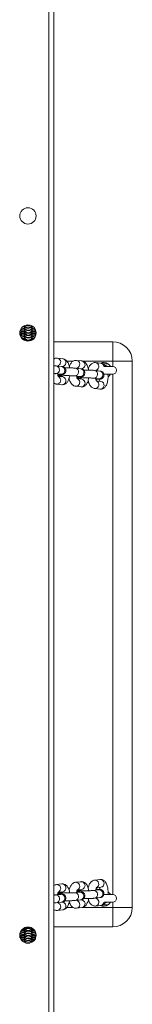
# Model space of a CAD drawing. Units: millimetres. Extents: x -4534 to 374087, y -3372 to 6193.
# Drawn here: x 256 to 342, y 4679 to 5436 of the extents above; entities that cross this region are included whole.
import ezdxf

# ---------------------------------------------------------------- set-up
doc = ezdxf.new("R2010")
doc.units = ezdxf.units.MM
doc.layers.add('Toestel 2D', color=7, linetype='Continuous', lineweight=20)
doc.layers.add('VP-EQ', color=7, linetype='Continuous', true_color=0x8a3492)

# ---------------------------------------------------------------- blocks, each defined once
blk = doc.blocks.new('wd1494')
at = {"layer": 'VP-EQ', "color": 0, "linetype": 'Continuous', "lineweight": 18}
for p, q in [((1163.219, 1706.081), (1163.219, 1441.47)), ((1163.619, 1704.482), (1163.619, 1441.615)), ((1161.326, 1654.367), (1161.36, 1654.366)), ((1161.346, 1654.388), (1161.346, 1654.335)), ((1161.346, 1654.335), (1161.346, 1654.283)), ((1161.346, 1654.283), (1161.346, 1654.147)), ((1161.346, 1654.283), (1161.346, 1654.282)), ((1161.346, 1654.147), (1161.346, 1654.095)), ((1161.934, 1654.297), (1162.013, 1654.294)), ((1161.946, 1654.335), (1161.946, 1654.358)), ((1161.946, 1654.283), (1161.946, 1654.335)), ((1161.946, 1654.282), (1161.946, 1654.283)), ((1161.946, 1654.147), (1161.946, 1654.282)), ((1161.946, 1654.095), (1161.946, 1654.147)), ((1160.994, 1653.891), (1161.028, 1653.899)), ((1161.006, 1653.705), (1161.028, 1653.71)), ((1161.346, 1654.095), (1161.346, 1654.094)), ((1161.346, 1654.094), (1161.346, 1653.959)), ((1161.346, 1653.959), (1161.346, 1653.906)), ((1161.346, 1653.906), (1161.346, 1653.905)), ((1161.346, 1653.905), (1161.346, 1653.77)), ((1161.346, 1653.77), (1161.346, 1653.718)), ((1161.346, 1653.718), (1161.346, 1653.582)), ((1161.346, 1653.718), (1161.346, 1653.717)), ((1161.346, 1653.582), (1161.346, 1653.529)), ((1161.346, 1653.529), (1161.346, 1653.529)), ((1161.346, 1653.529), (1161.346, 1653.393)), ((1161.346, 1653.393), (1161.346, 1653.341)), ((1161.946, 1654.095), (1161.946, 1654.094)), ((1161.946, 1653.959), (1161.946, 1654.094)), ((1161.946, 1653.906), (1161.946, 1653.959)), ((1161.946, 1653.906), (1161.946, 1653.905)), ((1161.946, 1653.77), (1161.946, 1653.905)), ((1161.946, 1653.718), (1161.946, 1653.77)), ((1161.946, 1653.718), (1161.946, 1653.717)), ((1161.946, 1653.582), (1161.946, 1653.717)), ((1161.946, 1653.529), (1161.946, 1653.582)), ((1161.946, 1653.529), (1161.946, 1653.529)), ((1161.946, 1653.393), (1161.946, 1653.529)), ((1161.946, 1653.341), (1161.946, 1653.393)), ((1161.346, 1653.341), (1161.346, 1653.34)), ((1161.358, 1653.257), (1161.346, 1653.341)), ((1161.346, 1653.34), (1161.358, 1653.257)), ((1161.346, 1653.34), (1161.346, 1653.263)), ((1161.946, 1653.341), (1161.942, 1653.291)), ((1161.943, 1653.298), (1161.946, 1653.34)), ((1161.946, 1653.354), (1162.008, 1653.352)), ((1161.946, 1653.341), (1161.946, 1653.34)), ((1161.946, 1653.293), (1161.946, 1653.34)), ((1163.619, 1653.155), (1168.119, 1653.155)), ((1168.119, 1651.656), (1168.119, 1653.155)), ((1164.293, 1651.842), (1163.888, 1651.89)), ((1164.203, 1651.244), (1163.797, 1651.292)), ((1163.924, 1651.281), (1164.223, 1651.246)), ((1165.08, 1651.656), (1164.608, 1651.656)), ((1165.663, 1651.072), (1165.258, 1651.12)), ((1165.753, 1651.67), (1165.348, 1651.718)), ((1165.384, 1651.109), (1165.683, 1651.074)), ((1168.119, 1651.656), (1165.817, 1651.656)), ((1167.214, 1651.498), (1166.808, 1651.545)), ((1168.119, 1651.255), (1167.469, 1651.255)), ((1169.619, 1651.656), (1168.119, 1651.656)), ((1168.119, 1651.255), (1168.119, 1651.656)), ((1169.619, 1651.656), (1169.619, 1609.655)), ((1163.727, 1650.696), (1164.133, 1650.648)), ((1163.762, 1650.694), (1163.727, 1650.696)), ((1163.951, 1650.489), (1164.188, 1650.461)), ((1164.293, 1650.444), (1163.953, 1650.484)), ((1164.168, 1650.646), (1164.133, 1650.648)), ((1165.187, 1650.524), (1165.593, 1650.476)), ((1165.222, 1650.522), (1165.187, 1650.524)), ((1165.628, 1650.474), (1165.593, 1650.476)), ((1166.647, 1650.351), (1167.053, 1650.304)), ((1166.683, 1650.35), (1166.648, 1650.351)), ((1167.123, 1650.899), (1166.718, 1650.947)), ((1166.844, 1650.937), (1167.017, 1650.917)), ((1167.438, 1650.655), (1168.119, 1650.655)), ((1168.119, 1610.655), (1168.119, 1650.655)), ((1163.817, 1649.896), (1164.223, 1649.848)), ((1165.277, 1649.724), (1165.683, 1649.676)), ((1165.411, 1650.317), (1165.649, 1650.289)), ((1165.753, 1650.272), (1165.413, 1650.312)), ((1167.214, 1650.099), (1166.873, 1650.14)), ((1167.088, 1650.302), (1167.053, 1650.304)), ((1166.738, 1649.551), (1167.143, 1649.504)), ((1167.143, 1611.807), (1166.738, 1611.76)), ((1164.223, 1611.463), (1163.817, 1611.415)), ((1165.683, 1611.635), (1165.277, 1611.587)), ((1165.649, 1611.022), (1165.411, 1610.994)), ((1165.413, 1610.999), (1165.753, 1611.039)), ((1167.053, 1611.007), (1166.647, 1610.96)), ((1166.873, 1611.171), (1167.214, 1611.211)), ((1164.133, 1610.663), (1163.727, 1610.615)), ((1164.188, 1610.85), (1163.951, 1610.822)), ((1163.953, 1610.827), (1164.293, 1610.867)), ((1165.593, 1610.835), (1165.187, 1610.787)), ((1165.258, 1610.191), (1165.663, 1610.239)), ((1165.683, 1610.237), (1165.384, 1610.202)), ((1166.718, 1610.364), (1167.123, 1610.411)), ((1167.017, 1610.394), (1166.844, 1610.374)), ((1168.119, 1610.655), (1167.441, 1610.655)), ((1163.797, 1610.019), (1164.203, 1610.067)), ((1163.888, 1609.421), (1164.293, 1609.469)), ((1164.223, 1610.065), (1163.924, 1610.03)), ((1164.606, 1609.655), (1165.076, 1609.655)), ((1165.348, 1609.593), (1165.753, 1609.641)), ((1165.81, 1609.655), (1168.119, 1609.655)), ((1166.808, 1609.766), (1167.214, 1609.813)), ((1167.469, 1610.055), (1168.119, 1610.055)), ((1168.119, 1609.655), (1168.119, 1610.055)), ((1168.119, 1609.655), (1169.619, 1609.655)), ((1168.119, 1608.155), (1168.119, 1609.655)), ((1161.346, 1608.088), (1161.346, 1607.971)), ((1161.346, 1607.97), (1161.346, 1607.971)), ((1161.346, 1607.97), (1161.346, 1607.918)), ((1161.946, 1607.971), (1161.93, 1608.067)), ((1161.946, 1607.97), (1161.933, 1608.057)), ((1161.946, 1607.97), (1161.946, 1608.058)), ((1161.946, 1607.97), (1161.946, 1607.971)), ((1161.946, 1607.918), (1161.946, 1607.97)), ((1162.051, 1607.96), (1161.946, 1607.957)), ((1168.119, 1608.155), (1163.619, 1608.155)), ((1160.994, 1607.33), (1160.994, 1607.64)), ((1161.346, 1607.918), (1161.346, 1607.782)), ((1161.346, 1607.781), (1161.346, 1607.782)), ((1161.346, 1607.781), (1161.346, 1607.729)), ((1161.346, 1607.729), (1161.346, 1607.594)), ((1161.346, 1607.594), (1161.346, 1607.593)), ((1161.346, 1607.593), (1161.346, 1607.541)), ((1161.346, 1607.541), (1161.346, 1607.406)), ((1161.346, 1607.406), (1161.346, 1607.405)), ((1161.346, 1607.405), (1161.346, 1607.352)), ((1161.346, 1607.352), (1161.346, 1607.217)), ((1161.346, 1607.216), (1161.346, 1607.217)), ((1161.346, 1607.216), (1161.346, 1607.164)), ((1161.946, 1607.781), (1161.946, 1607.918)), ((1161.946, 1607.781), (1161.946, 1607.782)), ((1161.946, 1607.729), (1161.946, 1607.781)), ((1161.946, 1607.594), (1161.946, 1607.729)), ((1161.946, 1607.593), (1161.946, 1607.594)), ((1161.946, 1607.541), (1161.946, 1607.593)), ((1161.946, 1607.405), (1161.946, 1607.541)), ((1161.946, 1607.405), (1161.946, 1607.406)), ((1161.946, 1607.352), (1161.946, 1607.405)), ((1161.946, 1607.217), (1161.946, 1607.352)), ((1161.946, 1607.216), (1161.946, 1607.217)), ((1161.946, 1607.164), (1161.946, 1607.216)), ((1161.36, 1607.014), (1161.276, 1607.017)), ((1161.346, 1607.164), (1161.346, 1607.029)), ((1161.346, 1607.028), (1161.346, 1607.029)), ((1161.346, 1607.028), (1161.346, 1606.975)), ((1161.346, 1606.975), (1161.346, 1606.963)), ((1161.946, 1607.029), (1161.946, 1607.164)), ((1161.946, 1607.028), (1161.946, 1607.029)), ((1161.946, 1606.993), (1161.946, 1607.028))]:
    blk.add_line(p, q, dxfattribs=at)
at = {"layer": 'VP-EQ', "color": 0, "linetype": 'Continuous', "lineweight": 18, "flags": 128}
for points in [[(1161.089, 1653.494), (1161.139, 1653.528), (1161.143, 1653.531)], [(1161.385, 1653.246), (1161.364, 1653.291), (1161.346, 1653.393)], [(1161.946, 1653.393), (1161.928, 1653.291), (1161.924, 1653.28)], [(1162.197, 1654.063), (1162.153, 1654.093), (1162.15, 1654.097)], [(1162.225, 1653.672), (1162.153, 1653.716), (1162.15, 1653.72)], [(1162.164, 1653.52), (1162.153, 1653.528), (1162.15, 1653.531)], [(1167.503, 1651.346), (1167.592, 1651.316), (1167.683, 1651.256)], [(1163.943, 1650.492), (1164.037, 1650.513), (1164.067, 1650.528)], [(1165.403, 1650.32), (1165.497, 1650.34), (1165.527, 1650.356)], [(1165.524, 1610.957), (1165.497, 1610.971), (1165.408, 1610.991)], [(1164.064, 1610.785), (1164.037, 1610.798), (1163.948, 1610.819)], [(1161.379, 1608.106), (1161.364, 1608.072), (1161.346, 1607.97)], [(1161.376, 1608.101), (1161.364, 1608.073), (1161.346, 1607.971)], [(1161.946, 1607.918), (1161.928, 1608.02), (1161.894, 1608.087)], [(1161.057, 1607.591), (1161.049, 1607.594), (1160.994, 1607.609)], [(1161.057, 1607.403), (1161.049, 1607.406), (1160.994, 1607.42)], [(1161.147, 1607.211), (1161.139, 1607.218), (1161.061, 1607.265)], [(1161.147, 1607.776), (1161.139, 1607.783), (1161.071, 1607.826)], [(1162.146, 1607.776), (1162.153, 1607.783), (1162.179, 1607.802)], [(1162.146, 1607.588), (1162.153, 1607.595), (1162.233, 1607.643)], [(1162.146, 1607.211), (1162.153, 1607.218), (1162.17, 1607.231)]]:
    blk.add_lwpolyline(points, dxfattribs=at)
at = {"layer": 'VP-EQ', "color": 0, "linetype": 'Continuous', "lineweight": 18}
for centre in [(1161.619, 1662.825), (1161.619, 1653.825), (1161.619, 1607.525)]:
    blk.add_circle(centre, 0.625, dxfattribs=at)
for centre, radius, start, end in [((1161.646, 1654.336), 0.3, 180.06768, 359.93232), ((1161.646, 1654.283), 0.3, 180.06768, 359.93232), ((1161.646, 1654.282), 0.3, 180, 0), ((1161.646, 1654.147), 0.3, 180.04945, 359.95055), ((1161.646, 1654.471), 0.3, 195.02693, 339.51181), ((1161.646, 1654.472), 0.3, 195.27456, 339.84991), ((1161.646, 1654.524), 0.3, 204.43766, 331.05758), ((1161.646, 1654.659), 0.3, 230.21533, 306.00877), ((1161.646, 1654.661), 0.3, 230.52633, 305.68271), ((1161.646, 1654.713), 0.301, 250.23714, 289.92348), ((1160.947, 1654.134), 0.299, 279.06039, 311.0525), ((1160.946, 1653.946), 0.3, 283.73402, 310.9826), ((1160.946, 1654.323), 0.3, 286.16673, 310.9814), ((1161.646, 1654.095), 0.3, 180.0616, 359.9384), ((1161.646, 1654.094), 0.3, 180, 0), ((1161.646, 1653.959), 0.3, 180.0616, 359.9384), ((1161.646, 1653.907), 0.3, 180.06768, 359.93232), ((1161.646, 1653.905), 0.3, 180, 0), ((1161.646, 1653.771), 0.3, 180.06768, 359.93232), ((1161.646, 1653.718), 0.3, 180.04945, 359.95055), ((1161.646, 1653.717), 0.3, 180, 0), ((1161.646, 1653.582), 0.3, 180.0616, 359.9384), ((1161.646, 1653.529), 0.3, 180, 0), ((1161.646, 1653.53), 0.3, 180.0616, 359.9384), ((1162.299, 1654.056), 0.21, 224.54272, 254.64027), ((1168.119, 1651.655), 1.5, 0, 90), ((1163.83, 1651.592), 0.303, 293.40094, 79.04888), ((1163.74, 1650.995), 0.302, 274.24852, 79.04978), ((1164.146, 1650.948), 0.302, 274.24035, 79.02954), ((1164.24, 1651.546), 0.301, 266.72837, 79.81684), ((1165.2, 1650.823), 0.302, 274.24797, 79.04805), ((1165.29, 1651.42), 0.303, 293.42311, 79.02701), ((1165.7, 1651.374), 0.301, 266.72662, 79.8186), ((1166.75, 1651.248), 0.303, 293.42253, 79.02525), ((1167.419, 1650.955), 0.6, 56.40744, 114.2742), ((1167.174, 1651.224), 0.277, 5.85652, 81.78391), ((1168.119, 1650.955), 0.3, 270, 90), ((1163.829, 1650.199), 0.303, 267.24569, 64.15035), ((1164.24, 1650.148), 0.301, 266.72837, 79.81684), ((1165.606, 1650.775), 0.302, 274.23712, 79.03049), ((1166.66, 1650.651), 0.302, 274.23459, 79.06265), ((1167.066, 1650.603), 0.302, 274.23736, 79.03025), ((1165.29, 1650.026), 0.303, 267.25124, 64.14257), ((1165.7, 1649.976), 0.301, 266.74447, 79.80181), ((1166.75, 1649.854), 0.303, 267.2464, 64.14964), ((1167.16, 1649.804), 0.301, 266.72879, 79.81868), ((1166.749, 1611.457), 0.303, 295.89044, 92.22449), ((1167.16, 1611.507), 0.301, 280.19057, 93.26089), ((1163.829, 1611.112), 0.303, 295.88307, 92.2341), ((1164.24, 1611.163), 0.301, 280.19242, 93.26131), ((1165.289, 1611.285), 0.303, 295.88598, 92.2312), ((1165.7, 1611.335), 0.301, 280.1814, 93.27338), ((1167.07, 1610.707), 0.301, 280.19969, 93.25284), ((1163.744, 1610.315), 0.301, 280.20891, 93.14984), ((1164.15, 1610.363), 0.301, 280.20698, 93.24555), ((1165.204, 1610.487), 0.301, 280.21351, 93.14192), ((1165.61, 1610.535), 0.301, 280.21478, 93.23894), ((1165.7, 1609.937), 0.301, 280.18144, 93.27335), ((1166.664, 1610.659), 0.301, 280.20579, 93.1507), ((1166.75, 1610.063), 0.303, 281.02264, 66.38898), ((1168.119, 1610.355), 0.3, 270, 90), ((1163.83, 1609.719), 0.303, 281.01459, 66.39834), ((1164.24, 1609.765), 0.301, 280.19242, 93.26131), ((1165.29, 1609.891), 0.303, 281.02521, 66.38642), ((1167.419, 1610.355), 0.6, 245.7258, 303.59256), ((1167.174, 1610.087), 0.276, 278.14051, 354.21907), ((1167.419, 1610.355), 0.4, 281.76553, 311.92923), ((1168.119, 1609.655), 1.5, 270, 0), ((1161.646, 1607.917), 0.3, 137.57157, 179.96201), ((1161.646, 1607.782), 0.3, 0, 180), ((1161.646, 1607.781), 0.3, 0.06464, 179.93536), ((1161.646, 1607.729), 0.3, 0.05552, 179.94448), ((1160.946, 1607.365), 0.3, 48.07858, 78.21574), ((1160.946, 1607.176), 0.301, 48.09262, 77.98119), ((1161.646, 1607.594), 0.3, 0, 180), ((1161.646, 1607.593), 0.3, 0.06464, 179.93536), ((1161.646, 1607.54), 0.3, 0.05856, 179.94144), ((1161.646, 1607.406), 0.3, 0, 180), ((1161.646, 1607.404), 0.3, 0.05552, 179.94448), ((1161.646, 1607.352), 0.3, 0.06464, 179.93536), ((1161.646, 1607.217), 0.3, 0, 180), ((1161.646, 1607.216), 0.3, 0.05552, 179.94448), ((1161.646, 1607.164), 0.3, 0.06464, 179.93536), ((1161.646, 1607.029), 0.3, 0, 180), ((1161.646, 1607.027), 0.3, 0.06464, 179.93536), ((1161.646, 1606.975), 0.3, 3.36362, 179.94408), ((1162.346, 1607.176), 0.301, 109.96317, 131.88646), ((1161.646, 1606.84), 0.3, 27.95127, 157.74618), ((1161.646, 1606.839), 0.3, 26.87048, 157.71525), ((1161.646, 1606.787), 0.3, 35.82608, 148.43008), ((1161.646, 1606.65), 0.3, 64.25197, 119.34751), ((1161.646, 1606.652), 0.3, 65.14183, 115.7801)]:
    blk.add_arc(centre, radius, start, end, dxfattribs=at)
for points, knots in [([(1161.123, 1654.187), (1161.134, 1654.186), (1161.18, 1654.183), (1161.256, 1654.18), (1161.326, 1654.179), (1161.346, 1654.178)], [0, 0, 0, 0, 0.178454, 0.758337, 1, 1, 1, 1]), ([(1161.216, 1654.292), (1161.221, 1654.292), (1161.258, 1654.294), (1161.308, 1654.296), (1161.356, 1654.297), (1161.36, 1654.297)], [0, 0, 0, 0, 0.120333, 0.932002, 1, 1, 1, 1]), ([(1161.946, 1654.178), (1161.97, 1654.179), (1162.034, 1654.18), (1162.087, 1654.182), (1162.12, 1654.184)], [0, 0, 0, 0, 0.376768, 1, 1, 1, 1]), ([(1160.996, 1653.819), (1161.014, 1653.817), (1161.059, 1653.813), (1161.156, 1653.808), (1161.256, 1653.803), (1161.326, 1653.802), (1161.346, 1653.801)], [0, 0, 0, 0, 0.212766, 0.528887, 0.861419, 1, 1, 1, 1]), ([(1161.028, 1653.902), (1161.028, 1653.902), (1161.025, 1653.901), (1161.039, 1653.904), (1161.072, 1653.907), (1161.137, 1653.912), (1161.228, 1653.916), (1161.306, 1653.918), (1161.346, 1653.92)], [0, 0, 0, 0, 0.012956, 0.139223, 0.309532, 0.519625, 0.755818, 1, 1, 1, 1]), ([(1161.028, 1653.713), (1161.028, 1653.713), (1161.025, 1653.713), (1161.039, 1653.715), (1161.072, 1653.719), (1161.137, 1653.723), (1161.229, 1653.728), (1161.308, 1653.73), (1161.349, 1653.731)], [0, 0, 0, 0, 0.012889, 0.138537, 0.308009, 0.517071, 0.752101, 1, 1, 1, 1]), ([(1161.028, 1654.005), (1161.036, 1654.004), (1161.071, 1654), (1161.156, 1653.996), (1161.256, 1653.992), (1161.326, 1653.99), (1161.346, 1653.99)], [0, 0, 0, 0, 0.106066, 0.465033, 0.842641, 1, 1, 1, 1]), ([(1161.036, 1653.627), (1161.042, 1653.627), (1161.074, 1653.623), (1161.156, 1653.619), (1161.256, 1653.615), (1161.326, 1653.613), (1161.346, 1653.613)], [0, 0, 0, 0, 0.072892, 0.445179, 0.836797, 1, 1, 1, 1]), ([(1161.064, 1654.094), (1161.066, 1654.094), (1161.083, 1654.096), (1161.138, 1654.1), (1161.228, 1654.105), (1161.306, 1654.107), (1161.346, 1654.108)], [0, 0, 0, 0, 0.060658, 0.346477, 0.667805, 1, 1, 1, 1]), ([(1161.076, 1653.53), (1161.095, 1653.532), (1161.137, 1653.535), (1161.229, 1653.539), (1161.307, 1653.542), (1161.346, 1653.543)], [0, 0, 0, 0, 0.2933444, 0.6407978, 1, 1, 1, 1]), ([(1161.148, 1653.431), (1161.151, 1653.431), (1161.19, 1653.429), (1161.257, 1653.426), (1161.326, 1653.425), (1161.346, 1653.425)], [0, 0, 0, 0, 0.049397, 0.720383, 1, 1, 1, 1]), ([(1161.946, 1654.108), (1161.977, 1654.107), (1162.049, 1654.105), (1162.128, 1654.102), (1162.165, 1654.099), (1162.176, 1654.098)], [0, 0, 0, 0, 0.3331306, 0.7971062, 1, 1, 1, 1]), ([(1161.946, 1653.99), (1161.97, 1653.99), (1162.041, 1653.992), (1162.13, 1653.995), (1162.185, 1653.999), (1162.206, 1654)], [0, 0, 0, 0, 0.2361513, 0.7068278, 1, 1, 1, 1]), ([(1161.946, 1653.919), (1161.977, 1653.919), (1162.05, 1653.917), (1162.142, 1653.912), (1162.206, 1653.908), (1162.224, 1653.906), (1162.226, 1653.906)], [0, 0, 0, 0, 0.253444, 0.606447, 0.950871, 1, 1, 1, 1]), ([(1161.946, 1653.801), (1161.97, 1653.802), (1162.041, 1653.804), (1162.144, 1653.808), (1162.211, 1653.812), (1162.244, 1653.814)], [0, 0, 0, 0, 0.201611, 0.603434, 1, 1, 1, 1]), ([(1161.946, 1653.613), (1161.97, 1653.613), (1162.041, 1653.615), (1162.13, 1653.619), (1162.186, 1653.622), (1162.207, 1653.624)], [0, 0, 0, 0, 0.234752, 0.702628, 1, 1, 1, 1]), ([(1161.946, 1653.543), (1161.976, 1653.542), (1162.049, 1653.54), (1162.126, 1653.536), (1162.161, 1653.534), (1162.17, 1653.533)], [0, 0, 0, 0, 0.345012, 0.825528, 1, 1, 1, 1]), ([(1161.946, 1653.425), (1161.97, 1653.425), (1162.021, 1653.426), (1162.064, 1653.428), (1162.087, 1653.429)], [0, 0, 0, 0, 0.469517, 1, 1, 1, 1]), ([(1161.957, 1653.731), (1161.984, 1653.73), (1162.053, 1653.728), (1162.142, 1653.724), (1162.205, 1653.72), (1162.222, 1653.718), (1162.223, 1653.718)], [0, 0, 0, 0, 0.235233, 0.606759, 0.969278, 1, 1, 1, 1]), ([(1161.22, 1653.35), (1161.223, 1653.35), (1161.259, 1653.352), (1161.305, 1653.353), (1161.346, 1653.354)], [0, 0, 0, 0, 0.100296, 1, 1, 1, 1]), ([(1163.888, 1651.89), (1163.85, 1651.891), (1163.775, 1651.894), (1163.681, 1651.867), (1163.635, 1651.837), (1163.619, 1651.827)], [0, 0, 0, 0, 0.3984182, 0.792014, 1, 1, 1, 1]), ([(1163.797, 1651.292), (1163.783, 1651.293), (1163.742, 1651.298), (1163.684, 1651.302), (1163.631, 1651.304), (1163.619, 1651.305)], [0, 0, 0, 0, 0.287932, 0.829411, 1, 1, 1, 1]), ([(1163.909, 1650.6), (1163.933, 1650.601), (1164.002, 1650.603), (1164.097, 1650.609), (1164.194, 1650.617), (1164.254, 1650.624), (1164.314, 1650.64), (1164.365, 1650.66), (1164.42, 1650.696), (1164.473, 1650.751), (1164.514, 1650.826), (1164.533, 1650.918), (1164.522, 1651.011), (1164.487, 1651.089), (1164.441, 1651.147), (1164.392, 1651.186), (1164.343, 1651.212), (1164.3, 1651.227), (1164.261, 1651.236), (1164.231, 1651.24), (1164.209, 1651.243), (1164.203, 1651.244)], [0, 0, 0, 0, 0.050199, 0.143564, 0.23968, 0.346392, 0.387693, 0.424277, 0.465092, 0.51161, 0.563869, 0.619577, 0.680522, 0.731023, 0.774934, 0.81415, 0.849567, 0.883661, 0.922475, 0.977582, 1, 1, 1, 1]), ([(1163.924, 1651.281), (1163.926, 1651.288), (1163.935, 1651.313), (1163.947, 1651.331), (1163.947, 1651.33), (1163.947, 1651.33)], [0, 0, 0, 0, 0.1965657, 0.6985755, 1, 1, 1, 1]), ([(1164.813, 1651.141), (1164.808, 1651.168), (1164.795, 1651.251), (1164.757, 1651.381), (1164.699, 1651.523), (1164.626, 1651.641), (1164.542, 1651.732), (1164.448, 1651.797), (1164.363, 1651.831), (1164.31, 1651.839), (1164.293, 1651.842)], [0, 0, 0, 0, 0.075112, 0.23678, 0.405133, 0.564041, 0.702401, 0.827474, 0.945428, 1, 1, 1, 1]), ([(1165.258, 1651.12), (1165.243, 1651.121), (1165.202, 1651.125), (1165.118, 1651.131), (1164.996, 1651.137), (1164.856, 1651.141), (1164.708, 1651.143), (1164.566, 1651.144), (1164.479, 1651.143), (1164.441, 1651.142)], [0, 0, 0, 0, 0.0841648, 0.2424432, 0.4092019, 0.5687411, 0.7259441, 0.8823278, 1, 1, 1, 1]), ([(1165.348, 1651.718), (1165.31, 1651.719), (1165.234, 1651.722), (1165.127, 1651.688), (1165.034, 1651.632), (1164.954, 1651.557), (1164.885, 1651.46), (1164.83, 1651.353), (1164.806, 1651.271), (1164.795, 1651.235)], [0, 0, 0, 0, 0.138518, 0.275384, 0.408596, 0.546548, 0.697772, 0.86943, 1, 1, 1, 1]), ([(1165.384, 1651.109), (1165.386, 1651.116), (1165.395, 1651.141), (1165.408, 1651.159), (1165.407, 1651.158), (1165.407, 1651.158)], [0, 0, 0, 0, 0.1965735, 0.6985694, 1, 1, 1, 1]), ([(1166.273, 1650.969), (1166.269, 1650.995), (1166.256, 1651.078), (1166.217, 1651.208), (1166.159, 1651.351), (1166.086, 1651.469), (1166.002, 1651.56), (1165.908, 1651.625), (1165.823, 1651.659), (1165.77, 1651.667), (1165.753, 1651.67)], [0, 0, 0, 0, 0.075111, 0.236781, 0.405133, 0.564036, 0.702395, 0.827467, 0.945428, 1, 1, 1, 1]), ([(1166.808, 1651.545), (1166.77, 1651.547), (1166.695, 1651.55), (1166.587, 1651.516), (1166.494, 1651.46), (1166.414, 1651.384), (1166.345, 1651.287), (1166.29, 1651.181), (1166.266, 1651.098), (1166.255, 1651.063)], [0, 0, 0, 0, 0.138523, 0.275361, 0.408559, 0.546568, 0.697786, 0.869438, 1, 1, 1, 1]), ([(1167.57, 1651.25), (1167.56, 1651.266), (1167.529, 1651.319), (1167.462, 1651.387), (1167.369, 1651.453), (1167.283, 1651.487), (1167.23, 1651.495), (1167.214, 1651.498)], [0, 0, 0, 0, 0.128934, 0.4054, 0.65523, 0.890915, 1, 1, 1, 1]), ([(1167.369, 1651.447), (1167.389, 1651.446), (1167.516, 1651.442), (1167.644, 1651.449), (1167.751, 1651.455)], [0, 0, 0, 0, 0.159051, 1, 1, 1, 1]), ([(1167.751, 1651.455), (1167.785, 1651.43), (1167.841, 1651.387), (1167.897, 1651.32), (1167.927, 1651.276), (1167.943, 1651.248), (1167.944, 1651.246), (1167.945, 1651.244)], [0, 0, 0, 0, 0.323117, 0.537339, 0.713283, 0.862527, 1, 1, 1, 1]), ([(1163.619, 1650.704), (1163.634, 1650.703), (1163.676, 1650.701), (1163.708, 1650.698), (1163.724, 1650.696), (1163.727, 1650.696)], [0, 0, 0, 0, 0.311302, 0.847072, 1, 1, 1, 1]), ([(1163.967, 1650.46), (1163.968, 1650.459), (1163.97, 1650.457), (1163.956, 1650.476), (1163.934, 1650.521), (1163.91, 1650.589), (1163.898, 1650.648), (1163.892, 1650.676)], [0, 0, 0, 0, 0.07244, 0.287277, 0.515967, 0.765682, 1, 1, 1, 1]), ([(1163.965, 1650.522), (1163.965, 1650.522), (1163.966, 1650.522), (1163.99, 1650.525), (1164.039, 1650.529), (1164.119, 1650.534), (1164.226, 1650.538), (1164.354, 1650.542), (1164.495, 1650.543), (1164.641, 1650.544), (1164.784, 1650.542), (1164.917, 1650.539), (1165.034, 1650.535), (1165.122, 1650.53), (1165.168, 1650.526), (1165.184, 1650.524), (1165.187, 1650.524)], [0, 0, 0, 0, 0.024957, 0.076372, 0.141741, 0.218521, 0.301522, 0.387391, 0.474522, 0.562166, 0.649946, 0.737472, 0.824334, 0.909756, 0.979963, 1, 1, 1, 1]), ([(1164.133, 1650.648), (1164.14, 1650.647), (1164.148, 1650.646), (1164.146, 1650.646), (1164.145, 1650.646)], [0, 0, 0, 0, 0.811837, 1, 1, 1, 1]), ([(1164.211, 1650.538), (1164.207, 1650.521), (1164.2, 1650.487), (1164.191, 1650.467), (1164.187, 1650.456)], [0, 0, 0, 0, 0.491284, 1, 1, 1, 1]), ([(1164.223, 1649.848), (1164.261, 1649.847), (1164.336, 1649.844), (1164.444, 1649.878), (1164.537, 1649.933), (1164.617, 1650.009), (1164.687, 1650.106), (1164.746, 1650.228), (1164.794, 1650.373), (1164.813, 1650.485), (1164.823, 1650.541)], [0, 0, 0, 0, 0.111342, 0.221346, 0.328422, 0.439309, 0.560888, 0.698902, 0.850263, 1, 1, 1, 1]), ([(1165.427, 1650.288), (1165.428, 1650.287), (1165.43, 1650.285), (1165.416, 1650.304), (1165.394, 1650.348), (1165.37, 1650.417), (1165.358, 1650.476), (1165.352, 1650.504)], [0, 0, 0, 0, 0.072438, 0.28735, 0.515946, 0.765669, 1, 1, 1, 1]), ([(1165.369, 1650.428), (1165.393, 1650.429), (1165.462, 1650.431), (1165.557, 1650.436), (1165.655, 1650.445), (1165.714, 1650.452), (1165.774, 1650.467), (1165.825, 1650.488), (1165.88, 1650.523), (1165.933, 1650.578), (1165.974, 1650.653), (1165.993, 1650.746), (1165.982, 1650.839), (1165.947, 1650.917), (1165.901, 1650.974), (1165.852, 1651.014), (1165.803, 1651.039), (1165.761, 1651.054), (1165.721, 1651.063), (1165.691, 1651.068), (1165.669, 1651.071), (1165.663, 1651.072)], [0, 0, 0, 0, 0.050205, 0.143568, 0.239686, 0.346389, 0.387693, 0.42429, 0.46508, 0.511593, 0.563851, 0.61956, 0.680505, 0.731005, 0.774964, 0.814174, 0.849566, 0.883665, 0.922479, 0.977589, 1, 1, 1, 1]), ([(1165.425, 1650.35), (1165.425, 1650.35), (1165.426, 1650.35), (1165.45, 1650.353), (1165.499, 1650.357), (1165.579, 1650.362), (1165.686, 1650.366), (1165.814, 1650.369), (1165.955, 1650.371), (1166.101, 1650.371), (1166.244, 1650.37), (1166.378, 1650.367), (1166.494, 1650.362), (1166.582, 1650.358), (1166.629, 1650.354), (1166.644, 1650.352), (1166.647, 1650.351)], [0, 0, 0, 0, 0.024956, 0.076373, 0.141742, 0.218518, 0.301524, 0.387394, 0.474517, 0.562168, 0.649948, 0.737474, 0.824339, 0.909753, 0.979963, 1, 1, 1, 1]), ([(1165.593, 1650.476), (1165.6, 1650.475), (1165.609, 1650.474), (1165.606, 1650.474), (1165.606, 1650.474)], [0, 0, 0, 0, 0.811851, 1, 1, 1, 1]), ([(1165.671, 1650.365), (1165.668, 1650.349), (1165.66, 1650.315), (1165.651, 1650.295), (1165.647, 1650.284)], [0, 0, 0, 0, 0.491293, 1, 1, 1, 1]), ([(1165.683, 1649.676), (1165.721, 1649.674), (1165.796, 1649.671), (1165.904, 1649.705), (1165.997, 1649.761), (1166.077, 1649.837), (1166.147, 1649.933), (1166.206, 1650.055), (1166.254, 1650.201), (1166.274, 1650.313), (1166.283, 1650.369)], [0, 0, 0, 0, 0.111342, 0.221329, 0.328391, 0.439276, 0.560848, 0.698848, 0.850199, 1, 1, 1, 1]), ([(1166.718, 1650.947), (1166.703, 1650.949), (1166.662, 1650.953), (1166.578, 1650.959), (1166.456, 1650.965), (1166.316, 1650.969), (1166.168, 1650.971), (1166.027, 1650.972), (1165.939, 1650.971), (1165.901, 1650.97)], [0, 0, 0, 0, 0.08416, 0.242437, 0.409197, 0.568738, 0.725954, 0.88234, 1, 1, 1, 1]), ([(1166.829, 1650.256), (1166.853, 1650.257), (1166.922, 1650.259), (1167.017, 1650.264), (1167.115, 1650.272), (1167.174, 1650.28), (1167.235, 1650.295), (1167.285, 1650.316), (1167.34, 1650.351), (1167.393, 1650.406), (1167.434, 1650.481), (1167.453, 1650.573), (1167.443, 1650.666), (1167.407, 1650.745), (1167.362, 1650.802), (1167.312, 1650.842), (1167.263, 1650.867), (1167.221, 1650.882), (1167.181, 1650.891), (1167.151, 1650.896), (1167.129, 1650.899), (1167.123, 1650.899)], [0, 0, 0, 0, 0.0502, 0.143565, 0.239684, 0.346392, 0.387693, 0.424296, 0.465111, 0.511589, 0.563845, 0.619555, 0.6805, 0.731001, 0.774962, 0.814172, 0.849565, 0.883659, 0.922474, 0.977585, 1, 1, 1, 1]), ([(1166.842, 1650.933), (1166.845, 1650.941), (1166.855, 1650.967), (1166.868, 1650.986), (1166.867, 1650.986), (1166.867, 1650.986)], [0, 0, 0, 0, 0.2298576, 0.711057, 1, 1, 1, 1]), ([(1167.143, 1649.504), (1167.181, 1649.502), (1167.257, 1649.499), (1167.364, 1649.533), (1167.457, 1649.589), (1167.537, 1649.665), (1167.607, 1649.761), (1167.666, 1649.883), (1167.714, 1650.029), (1167.746, 1650.194), (1167.762, 1650.365), (1167.764, 1650.523), (1167.755, 1650.621), (1167.751, 1650.661)], [0, 0, 0, 0, 0.07993, 0.158892, 0.235772, 0.315375, 0.402635, 0.501712, 0.610371, 0.718106, 0.822963, 0.926205, 1, 1, 1, 1]), ([(1167.944, 1650.666), (1167.944, 1650.666), (1167.945, 1650.668), (1167.938, 1650.654), (1167.921, 1650.627), (1167.89, 1650.582), (1167.835, 1650.519), (1167.781, 1650.478), (1167.751, 1650.456)], [0, 0, 0, 0, 0.048337, 0.186085, 0.326161, 0.483075, 0.712938, 1, 1, 1, 1]), ([(1163.619, 1649.976), (1163.634, 1649.964), (1163.678, 1649.932), (1163.748, 1649.907), (1163.801, 1649.899), (1163.817, 1649.896)], [0, 0, 0, 0, 0.27438, 0.770455, 1, 1, 1, 1]), ([(1164.776, 1650.33), (1164.788, 1650.283), (1164.814, 1650.179), (1164.872, 1650.043), (1164.945, 1649.925), (1165.029, 1649.833), (1165.123, 1649.768), (1165.208, 1649.734), (1165.261, 1649.726), (1165.277, 1649.724)], [0, 0, 0, 0, 0.160183, 0.345426, 0.520309, 0.67255, 0.810152, 0.939936, 1, 1, 1, 1]), ([(1166.236, 1650.158), (1166.248, 1650.11), (1166.274, 1650.007), (1166.332, 1649.871), (1166.405, 1649.753), (1166.489, 1649.661), (1166.583, 1649.596), (1166.668, 1649.562), (1166.721, 1649.554), (1166.738, 1649.551)], [0, 0, 0, 0, 0.1601822, 0.3454593, 0.5203003, 0.6725657, 0.810143, 0.9399473, 1, 1, 1, 1]), ([(1166.887, 1650.116), (1166.888, 1650.115), (1166.891, 1650.112), (1166.876, 1650.131), (1166.855, 1650.176), (1166.83, 1650.244), (1166.818, 1650.303), (1166.812, 1650.332)], [0, 0, 0, 0, 0.072433, 0.287332, 0.515999, 0.765657, 1, 1, 1, 1]), ([(1167.053, 1650.304), (1167.06, 1650.303), (1167.069, 1650.301), (1167.066, 1650.302), (1167.066, 1650.302)], [0, 0, 0, 0, 0.8118462, 1, 1, 1, 1]), ([(1167.148, 1650.278), (1167.146, 1650.264), (1167.14, 1650.214), (1167.124, 1650.154), (1167.111, 1650.123), (1167.107, 1650.112)], [0, 0, 0, 0, 0.204353, 0.721934, 1, 1, 1, 1]), ([(1166.738, 1611.76), (1166.702, 1611.752), (1166.63, 1611.738), (1166.535, 1611.685), (1166.452, 1611.613), (1166.378, 1611.519), (1166.313, 1611.399), (1166.265, 1611.276), (1166.245, 1611.187), (1166.237, 1611.154)], [0, 0, 0, 0, 0.130868, 0.26011, 0.394052, 0.541042, 0.707893, 0.89066, 1, 1, 1, 1]), ([(1167.753, 1610.649), (1167.753, 1610.651), (1167.761, 1610.707), (1167.764, 1610.826), (1167.759, 1610.998), (1167.738, 1611.166), (1167.702, 1611.325), (1167.649, 1611.47), (1167.582, 1611.59), (1167.502, 1611.685), (1167.41, 1611.755), (1167.308, 1611.798), (1167.216, 1611.813), (1167.162, 1611.809), (1167.143, 1611.807)], [0, 0, 0, 0, 0.002244, 0.105512, 0.208573, 0.312472, 0.418629, 0.529234, 0.633323, 0.723903, 0.805869, 0.883905, 0.96066, 1, 1, 1, 1]), ([(1163.817, 1611.415), (1163.781, 1611.408), (1163.709, 1611.395), (1163.649, 1611.357), (1163.619, 1611.339)], [0, 0, 0, 0, 0.505049, 1, 1, 1, 1]), ([(1164.822, 1610.77), (1164.82, 1610.786), (1164.811, 1610.859), (1164.781, 1610.981), (1164.729, 1611.125), (1164.661, 1611.246), (1164.581, 1611.341), (1164.49, 1611.41), (1164.388, 1611.454), (1164.296, 1611.469), (1164.241, 1611.464), (1164.223, 1611.463)], [0, 0, 0, 0, 0.04176, 0.189683, 0.343874, 0.488949, 0.615198, 0.72942, 0.838197, 0.945171, 1, 1, 1, 1]), ([(1165.277, 1611.587), (1165.241, 1611.58), (1165.17, 1611.566), (1165.075, 1611.513), (1164.991, 1611.441), (1164.918, 1611.347), (1164.853, 1611.227), (1164.805, 1611.104), (1164.785, 1611.015), (1164.777, 1610.981)], [0, 0, 0, 0, 0.130855, 0.260113, 0.394033, 0.541014, 0.707896, 0.89062, 1, 1, 1, 1]), ([(1165.353, 1610.807), (1165.357, 1610.83), (1165.368, 1610.889), (1165.392, 1610.958), (1165.415, 1611.006), (1165.43, 1611.026), (1165.428, 1611.024), (1165.427, 1611.023)], [0, 0, 0, 0, 0.189228, 0.469908, 0.704033, 0.921979, 1, 1, 1, 1]), ([(1165.647, 1611.027), (1165.651, 1611.018), (1165.659, 1610.997), (1165.667, 1610.964), (1165.672, 1610.946)], [0, 0, 0, 0, 0.438306, 1, 1, 1, 1]), ([(1166.282, 1610.942), (1166.28, 1610.958), (1166.271, 1611.031), (1166.241, 1611.153), (1166.189, 1611.297), (1166.121, 1611.418), (1166.041, 1611.513), (1165.95, 1611.582), (1165.848, 1611.626), (1165.756, 1611.641), (1165.702, 1611.637), (1165.683, 1611.635)], [0, 0, 0, 0, 0.041722, 0.18968, 0.343839, 0.488948, 0.615172, 0.729408, 0.838186, 0.945169, 1, 1, 1, 1]), ([(1166.813, 1610.979), (1166.817, 1611.003), (1166.828, 1611.061), (1166.853, 1611.13), (1166.875, 1611.179), (1166.89, 1611.198), (1166.888, 1611.196), (1166.887, 1611.195)], [0, 0, 0, 0, 0.189217, 0.469953, 0.704059, 0.921982, 1, 1, 1, 1]), ([(1167.123, 1610.411), (1167.137, 1610.413), (1167.164, 1610.417), (1167.204, 1610.424), (1167.254, 1610.439), (1167.311, 1610.468), (1167.366, 1610.513), (1167.415, 1610.577), (1167.446, 1610.661), (1167.452, 1610.753), (1167.43, 1610.84), (1167.389, 1610.909), (1167.341, 1610.958), (1167.291, 1610.992), (1167.245, 1611.012), (1167.205, 1611.024), (1167.164, 1611.032), (1167.109, 1611.039), (1167.029, 1611.046), (1166.932, 1611.052), (1166.859, 1611.054), (1166.829, 1611.055)], [0, 0, 0, 0, 0.050486, 0.099885, 0.146802, 0.184847, 0.228067, 0.277476, 0.331782, 0.38813, 0.444093, 0.491491, 0.533336, 0.570858, 0.605174, 0.639532, 0.683269, 0.7517, 0.846446, 0.936678, 1, 1, 1, 1]), ([(1167.067, 1611.009), (1167.066, 1611.009), (1167.064, 1611.009), (1167.055, 1611.008), (1167.053, 1611.007)], [0, 0, 0, 0, 0.728978, 1, 1, 1, 1]), ([(1167.107, 1611.199), (1167.111, 1611.19), (1167.122, 1611.163), (1167.138, 1611.105), (1167.145, 1611.053), (1167.148, 1611.033)], [0, 0, 0, 0, 0.2423754, 0.7098779, 1, 1, 1, 1]), ([(1163.727, 1610.615), (1163.719, 1610.614), (1163.697, 1610.612), (1163.659, 1610.609), (1163.625, 1610.607), (1163.619, 1610.607)], [0, 0, 0, 0, 0.33868, 0.882916, 1, 1, 1, 1]), ([(1163.893, 1610.635), (1163.897, 1610.658), (1163.908, 1610.717), (1163.932, 1610.785), (1163.955, 1610.834), (1163.97, 1610.854), (1163.968, 1610.852), (1163.967, 1610.851)], [0, 0, 0, 0, 0.189217, 0.469953, 0.704059, 0.921982, 1, 1, 1, 1]), ([(1164.203, 1610.067), (1164.217, 1610.069), (1164.244, 1610.072), (1164.284, 1610.08), (1164.334, 1610.095), (1164.391, 1610.124), (1164.446, 1610.168), (1164.494, 1610.233), (1164.526, 1610.316), (1164.531, 1610.409), (1164.51, 1610.495), (1164.469, 1610.564), (1164.421, 1610.614), (1164.371, 1610.647), (1164.325, 1610.667), (1164.285, 1610.679), (1164.243, 1610.688), (1164.189, 1610.695), (1164.108, 1610.702), (1164.012, 1610.707), (1163.939, 1610.71), (1163.909, 1610.71)], [0, 0, 0, 0, 0.050487, 0.099886, 0.146803, 0.184849, 0.228069, 0.277479, 0.331784, 0.388133, 0.444096, 0.491495, 0.533341, 0.570847, 0.605173, 0.639526, 0.683267, 0.751696, 0.846445, 0.936677, 1, 1, 1, 1]), ([(1165.187, 1610.787), (1165.179, 1610.786), (1165.157, 1610.784), (1165.097, 1610.78), (1165.006, 1610.775), (1164.889, 1610.771), (1164.755, 1610.768), (1164.612, 1610.767), (1164.466, 1610.768), (1164.325, 1610.77), (1164.198, 1610.773), (1164.09, 1610.778), (1164.015, 1610.783), (1163.972, 1610.788), (1163.966, 1610.789), (1163.964, 1610.789)], [0, 0, 0, 0, 0.044873, 0.11698, 0.196748, 0.281213, 0.367732, 0.455138, 0.542894, 0.630621, 0.717952, 0.804373, 0.888799, 0.953882, 1, 1, 1, 1]), ([(1164.147, 1610.665), (1164.145, 1610.665), (1164.143, 1610.664), (1164.135, 1610.663), (1164.133, 1610.663)], [0, 0, 0, 0, 0.728992, 1, 1, 1, 1]), ([(1164.187, 1610.855), (1164.191, 1610.846), (1164.199, 1610.825), (1164.207, 1610.792), (1164.212, 1610.773)], [0, 0, 0, 0, 0.438317, 1, 1, 1, 1]), ([(1165.663, 1610.239), (1165.677, 1610.241), (1165.704, 1610.245), (1165.744, 1610.252), (1165.794, 1610.267), (1165.851, 1610.296), (1165.906, 1610.34), (1165.955, 1610.405), (1165.986, 1610.488), (1165.992, 1610.581), (1165.97, 1610.667), (1165.929, 1610.736), (1165.881, 1610.786), (1165.831, 1610.819), (1165.785, 1610.84), (1165.745, 1610.852), (1165.704, 1610.86), (1165.649, 1610.867), (1165.568, 1610.874), (1165.472, 1610.879), (1165.399, 1610.882), (1165.369, 1610.883)], [0, 0, 0, 0, 0.050483, 0.099883, 0.146806, 0.18484, 0.228078, 0.277492, 0.331795, 0.388116, 0.444077, 0.49148, 0.533346, 0.570853, 0.605173, 0.639526, 0.683267, 0.751695, 0.846444, 0.936677, 1, 1, 1, 1]), ([(1166.647, 1610.96), (1166.639, 1610.959), (1166.617, 1610.956), (1166.557, 1610.952), (1166.466, 1610.947), (1166.35, 1610.943), (1166.216, 1610.941), (1166.072, 1610.94), (1165.926, 1610.94), (1165.786, 1610.942), (1165.658, 1610.946), (1165.55, 1610.95), (1165.475, 1610.955), (1165.432, 1610.96), (1165.426, 1610.961), (1165.424, 1610.961)], [0, 0, 0, 0, 0.044869, 0.116978, 0.196752, 0.281216, 0.367734, 0.455141, 0.542889, 0.630623, 0.717954, 0.804374, 0.8888, 0.953883, 1, 1, 1, 1]), ([(1165.607, 1610.837), (1165.606, 1610.837), (1165.603, 1610.836), (1165.595, 1610.835), (1165.593, 1610.835)], [0, 0, 0, 0, 0.728968, 1, 1, 1, 1]), ([(1165.753, 1609.641), (1165.789, 1609.648), (1165.861, 1609.662), (1165.956, 1609.716), (1166.04, 1609.788), (1166.113, 1609.882), (1166.178, 1610.001), (1166.231, 1610.146), (1166.263, 1610.263), (1166.272, 1610.332), (1166.274, 1610.342)], [0, 0, 0, 0, 0.118614, 0.235783, 0.357166, 0.490402, 0.641673, 0.807303, 0.971363, 1, 1, 1, 1]), ([(1165.902, 1610.341), (1165.934, 1610.34), (1166.016, 1610.339), (1166.152, 1610.34), (1166.3, 1610.342), (1166.438, 1610.346), (1166.561, 1610.351), (1166.653, 1610.357), (1166.699, 1610.362), (1166.718, 1610.364)], [0, 0, 0, 0, 0.101189, 0.257511, 0.413899, 0.570764, 0.728867, 0.889923, 1, 1, 1, 1]), ([(1166.254, 1610.247), (1166.27, 1610.198), (1166.302, 1610.101), (1166.37, 1609.983), (1166.45, 1609.888), (1166.541, 1609.818), (1166.643, 1609.775), (1166.735, 1609.76), (1166.789, 1609.764), (1166.808, 1609.766)], [0, 0, 0, 0, 0.184818, 0.365063, 0.521913, 0.663814, 0.798962, 0.931879, 1, 1, 1, 1]), ([(1166.867, 1610.325), (1166.867, 1610.325), (1166.868, 1610.324), (1166.856, 1610.342), (1166.846, 1610.369), (1166.842, 1610.378)], [0, 0, 0, 0, 0.262062, 0.736995, 1, 1, 1, 1]), ([(1167.751, 1610.855), (1167.785, 1610.83), (1167.841, 1610.787), (1167.897, 1610.72), (1167.927, 1610.676), (1167.943, 1610.648), (1167.944, 1610.646), (1167.945, 1610.644)], [0, 0, 0, 0, 0.3231832, 0.5373144, 0.7133268, 0.8625154, 1, 1, 1, 1]), ([(1163.619, 1610.006), (1163.625, 1610.006), (1163.672, 1610.008), (1163.732, 1610.012), (1163.778, 1610.017), (1163.797, 1610.019)], [0, 0, 0, 0, 0.077751, 0.62558, 1, 1, 1, 1]), ([(1163.619, 1609.481), (1163.621, 1609.48), (1163.651, 1609.457), (1163.724, 1609.432), (1163.814, 1609.415), (1163.869, 1609.42), (1163.888, 1609.421)], [0, 0, 0, 0, 0.02775, 0.418581, 0.802977, 1, 1, 1, 1]), ([(1163.947, 1609.981), (1163.947, 1609.98), (1163.948, 1609.98), (1163.936, 1609.997), (1163.927, 1610.022), (1163.924, 1610.03)], [0, 0, 0, 0, 0.273772, 0.769848, 1, 1, 1, 1]), ([(1164.293, 1609.469), (1164.329, 1609.476), (1164.401, 1609.49), (1164.496, 1609.544), (1164.579, 1609.616), (1164.653, 1609.71), (1164.718, 1609.829), (1164.771, 1609.974), (1164.803, 1610.091), (1164.812, 1610.16), (1164.813, 1610.17)], [0, 0, 0, 0, 0.1186106, 0.2357647, 0.3571766, 0.4903762, 0.6416463, 0.8073041, 0.9713221, 1, 1, 1, 1]), ([(1164.442, 1610.169), (1164.474, 1610.168), (1164.556, 1610.167), (1164.692, 1610.168), (1164.84, 1610.17), (1164.978, 1610.174), (1165.101, 1610.179), (1165.193, 1610.185), (1165.239, 1610.189), (1165.258, 1610.191)], [0, 0, 0, 0, 0.1012, 0.257509, 0.413907, 0.57076, 0.728869, 0.889924, 1, 1, 1, 1]), ([(1164.793, 1610.075), (1164.81, 1610.026), (1164.842, 1609.929), (1164.91, 1609.81), (1164.989, 1609.716), (1165.081, 1609.646), (1165.183, 1609.602), (1165.275, 1609.588), (1165.329, 1609.592), (1165.348, 1609.593)], [0, 0, 0, 0, 0.184784, 0.365068, 0.521914, 0.663825, 0.798975, 0.931877, 1, 1, 1, 1]), ([(1165.407, 1610.153), (1165.407, 1610.153), (1165.408, 1610.152), (1165.396, 1610.169), (1165.387, 1610.194), (1165.384, 1610.202)], [0, 0, 0, 0, 0.2738095, 0.769953, 1, 1, 1, 1]), ([(1167.214, 1609.813), (1167.25, 1609.821), (1167.321, 1609.835), (1167.417, 1609.888), (1167.499, 1609.961), (1167.549, 1610.018), (1167.569, 1610.054), (1167.57, 1610.055)], [0, 0, 0, 0, 0.239658, 0.476362, 0.721673, 0.990865, 1, 1, 1, 1]), ([(1167.751, 1609.856), (1167.644, 1609.862), (1167.515, 1609.869), (1167.386, 1609.864), (1167.364, 1609.864)], [0, 0, 0, 0, 0.829324, 1, 1, 1, 1]), ([(1167.944, 1610.066), (1167.944, 1610.066), (1167.945, 1610.068), (1167.938, 1610.054), (1167.921, 1610.027), (1167.89, 1609.982), (1167.835, 1609.919), (1167.781, 1609.878), (1167.751, 1609.856)], [0, 0, 0, 0, 0.048332, 0.186053, 0.326071, 0.483066, 0.712933, 1, 1, 1, 1]), ([(1161.346, 1607.957), (1161.315, 1607.958), (1161.251, 1607.959), (1161.2, 1607.962), (1161.174, 1607.963)], [0, 0, 0, 0, 0.476297, 1, 1, 1, 1]), ([(1161.346, 1607.51), (1161.322, 1607.509), (1161.251, 1607.507), (1161.149, 1607.503), (1161.056, 1607.498), (1161.013, 1607.493), (1160.997, 1607.492)], [0, 0, 0, 0, 0.162149, 0.485319, 0.813673, 1, 1, 1, 1]), ([(1161.346, 1607.698), (1161.322, 1607.697), (1161.251, 1607.696), (1161.149, 1607.691), (1161.066, 1607.687), (1161.031, 1607.683), (1161.024, 1607.683)], [0, 0, 0, 0, 0.180875, 0.541376, 0.907659, 1, 1, 1, 1]), ([(1161.346, 1607.768), (1161.316, 1607.769), (1161.243, 1607.771), (1161.148, 1607.775), (1161.075, 1607.781), (1161.034, 1607.785), (1161.03, 1607.786), (1161.028, 1607.786)], [0, 0, 0, 0, 0.183043, 0.437996, 0.686752, 0.87561, 1, 1, 1, 1]), ([(1161.336, 1607.58), (1161.309, 1607.581), (1161.24, 1607.583), (1161.148, 1607.587), (1161.075, 1607.592), (1161.034, 1607.597), (1161.03, 1607.597), (1161.028, 1607.598)], [0, 0, 0, 0, 0.164981, 0.42557, 0.679823, 0.87286, 1, 1, 1, 1]), ([(1161.346, 1607.391), (1161.316, 1607.392), (1161.243, 1607.394), (1161.148, 1607.399), (1161.075, 1607.404), (1161.034, 1607.408), (1161.03, 1607.409), (1161.028, 1607.409)], [0, 0, 0, 0, 0.183045, 0.438, 0.686751, 0.875613, 1, 1, 1, 1]), ([(1161.346, 1607.321), (1161.322, 1607.321), (1161.251, 1607.319), (1161.149, 1607.315), (1161.07, 1607.311), (1161.038, 1607.307), (1161.035, 1607.307)], [0, 0, 0, 0, 0.189368, 0.566787, 0.950265, 1, 1, 1, 1]), ([(1161.346, 1607.203), (1161.316, 1607.204), (1161.243, 1607.206), (1161.153, 1607.21), (1161.107, 1607.213), (1161.087, 1607.215)], [0, 0, 0, 0, 0.284563, 0.68092, 1, 1, 1, 1]), ([(1161.346, 1607.886), (1161.323, 1607.886), (1161.252, 1607.884), (1161.174, 1607.881), (1161.128, 1607.878), (1161.117, 1607.878)], [0, 0, 0, 0, 0.273445, 0.818436, 1, 1, 1, 1]), ([(1162.122, 1607.881), (1162.085, 1607.882), (1162.031, 1607.885), (1161.967, 1607.886), (1161.946, 1607.886)], [0, 0, 0, 0, 0.680876, 1, 1, 1, 1]), ([(1162.182, 1607.778), (1162.174, 1607.778), (1162.142, 1607.775), (1162.063, 1607.772), (1161.986, 1607.769), (1161.946, 1607.768)], [0, 0, 0, 0, 0.151934, 0.56891, 1, 1, 1, 1]), ([(1162.21, 1607.687), (1162.186, 1607.689), (1162.127, 1607.692), (1162.036, 1607.696), (1161.967, 1607.698), (1161.946, 1607.698)], [0, 0, 0, 0, 0.322623, 0.800748, 1, 1, 1, 1]), ([(1162.227, 1607.593), (1162.225, 1607.593), (1162.209, 1607.592), (1162.154, 1607.588), (1162.065, 1607.583), (1161.986, 1607.581), (1161.946, 1607.58)], [0, 0, 0, 0, 0.051432, 0.340062, 0.664541, 1, 1, 1, 1]), ([(1162.232, 1607.497), (1162.201, 1607.499), (1162.135, 1607.504), (1162.036, 1607.508), (1161.967, 1607.509), (1161.946, 1607.51)], [0, 0, 0, 0, 0.381995, 0.818211, 1, 1, 1, 1]), ([(1162.222, 1607.404), (1162.221, 1607.404), (1162.207, 1607.403), (1162.154, 1607.399), (1162.065, 1607.395), (1161.986, 1607.392), (1161.946, 1607.391)], [0, 0, 0, 0, 0.014129, 0.314106, 0.651348, 1, 1, 1, 1]), ([(1162.2, 1607.311), (1162.179, 1607.312), (1162.123, 1607.316), (1162.036, 1607.319), (1161.967, 1607.321), (1161.946, 1607.321)], [0, 0, 0, 0, 0.292412, 0.79186, 1, 1, 1, 1]), ([(1162.22, 1607.216), (1162.22, 1607.216), (1162.206, 1607.215), (1162.154, 1607.211), (1162.065, 1607.206), (1161.986, 1607.204), (1161.946, 1607.203)], [0, 0, 0, 0, 0.0041464, 0.3071604, 0.6478158, 1, 1, 1, 1]), ([(1161.346, 1607.133), (1161.322, 1607.132), (1161.251, 1607.131), (1161.192, 1607.128), (1161.152, 1607.126)], [0, 0, 0, 0, 0.334751, 1, 1, 1, 1]), ([(1161.96, 1607.015), (1161.955, 1607.015), (1161.947, 1607.014), (1161.937, 1607.014), (1161.934, 1607.014)], [0, 0, 0, 0, 0.647847, 1, 1, 1, 1]), ([(1162.085, 1607.128), (1162.06, 1607.129), (1162.017, 1607.131), (1161.967, 1607.132), (1161.946, 1607.133)], [0, 0, 0, 0, 0.590208, 1, 1, 1, 1])]:
    blk.add_open_spline(points, degree=3, knots=knots, dxfattribs=at)
blk = doc.blocks.new('VPL-03-WD1494')
at = {"layer": 'Toestel 2D', "color": 0, "xscale": 10, "yscale": 10, "zscale": 10}
blk.add_blockref('wd1494', (-11354.2, -11343.02), dxfattribs=at)

msp = doc.modelspace()

# ---------------------------------------------------------------- block references
msp.add_blockref('VPL-03-WD1494', (0, 0))

doc.saveas('drawing.dxf')
